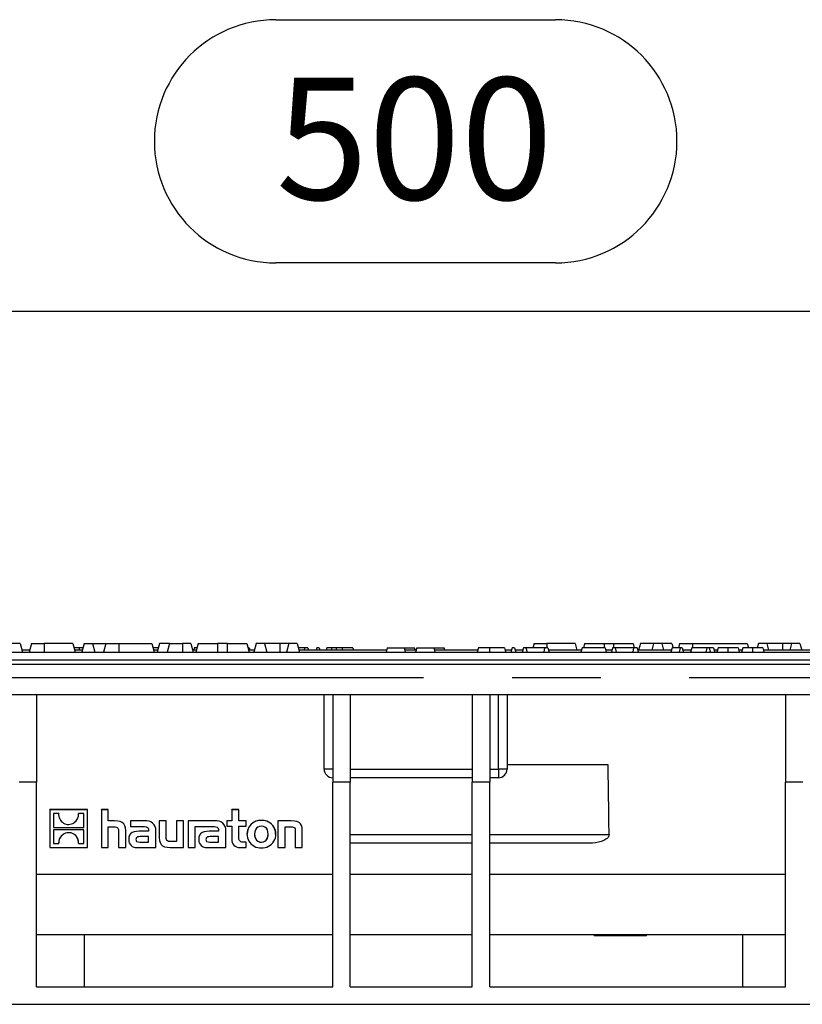
# Model space of a CAD drawing. Units: millimetres. Extents: x 56 to 3304, y 56 to 2320.
# Drawn here: x 2861 to 3041, y 1050 to 1276 of the extents above; entities that cross this region are included whole.
import ezdxf

# ---------------------------------------------------------------- set-up
doc = ezdxf.new("R2010")
doc.units = ezdxf.units.MM
doc.header["$LTSCALE"] = 8
doc.linetypes.add('CENTERX2', pattern=[20.32, 12.7, -2.54, 2.54, -2.54])
doc.layers.add('HAURATON_CENTERLINE', color=60, linetype='CENTERX2')
doc.layers.add('HAURATON_DIMENSIONING', color=1, linetype='Continuous')
doc.layers.add('HAURATON_PRODUCT_CONTOUR', color=7, linetype='Continuous', lineweight=25)
doc.styles.add('SLDTEXTSTYLE2', font='ARIAL.TTF', dxfattribs={"width": 0.948})
doc.dimstyles.new('SLDDIMSTYLE0', dxfattribs={"dimtxt": 28, "dimasz": 28, "dimexe": 0, "dimexo": 0.0625, "dimgap": 7, "dimtad": 1, "dimdec": 0, "dimrnd": 1e-09, "dimzin": 12, "dimdsep": 46, "dimtxsty": 'SLDTEXTSTYLE2', "dimsah": 1, "dimcen": 0.09, "dimadec": 0, "dimazin": 3, "dimtfac": 1, "dimtdec": 0, "dimtofl": 0, "dimtmove": 0, "dimatfit": 3, "dimfxl": 1, "dimfrac": 2, "dimtolj": 1, "dimtzin": 12, "dimarcsym": 0})

# ---------------------------------------------------------------- blocks, each defined once
blk = doc.blocks.new('_D_14')
at = {"layer": 'HAURATON_DIMENSIONING'}
for p, q in [((2919.67, 1276.22), (2983.84, 1276.22)), ((2983.84, 1220.41), (2919.67, 1220.41)), ((2701.75, 1131.55), (2701.75, 1217.25)), ((3201.75, 1125.25), (3201.75, 1217.25)), ((3201.75, 1209.25), (2701.75, 1209.25))]:
    blk.add_line(p, q, dxfattribs=at)
for centre, start, end in [((2919.67, 1248.31), 90, 270), ((2983.84, 1248.31), 270, 90)]:
    blk.add_arc(centre, 27.9, start, end, dxfattribs=at)
for points in [[(2701.75, 1209.25), (2729.75, 1204.94), (2729.75, 1213.56)], [(3201.75, 1209.25), (3173.75, 1213.56), (3173.75, 1204.94)]]:
    blk.add_solid(points, dxfattribs=at)
at = {"layer": 'HAURATON_DIMENSIONING', "insert": (2919.67, 1262.92), "char_height": 28, "attachment_point": 1, "style": 'SLDTEXTSTYLE2'}
blk.add_mtext('500', dxfattribs=at)

msp = doc.modelspace()

# ---------------------------------------------------------------- linework, layer by layer
at = {"layer": 'HAURATON_CENTERLINE'}
msp.add_line((2201.75, 1125.25), (3201.75, 1125.25), dxfattribs=at)
at = {"layer": 'HAURATON_PRODUCT_CONTOUR'}
for p, q in [((2860.97, 1133.05), (2853.4, 1133.05)), ((2860.97, 1133.05), (2861.5, 1131.05)), ((2863.54, 1133.05), (2863, 1131.05)), ((2863.54, 1133.05), (2866.5, 1133.05)), ((2866.5, 1133.05), (2866.5, 1131.05)), ((2873.07, 1133.05), (2866.5, 1133.05)), ((2873.07, 1133.05), (2873.6, 1131.05)), ((2875.64, 1133.05), (2875.1, 1131.05)), ((2875.64, 1133.05), (2877.57, 1133.05)), ((2877.57, 1133.05), (2878.1, 1131.05)), ((2877.57, 1133.05), (2880.64, 1133.05)), ((2880.64, 1133.05), (2880.1, 1131.05)), ((2880.64, 1133.05), (2883.6, 1133.05)), ((2883.6, 1133.05), (2883.6, 1131.05)), ((2883.6, 1133.05), (2891.17, 1133.05)), ((2891.17, 1133.05), (2891.7, 1131.05)), ((2892.94, 1133.05), (2892.4, 1131.05)), ((2895.24, 1133.05), (2892.94, 1133.05)), ((2895.24, 1133.05), (2894.7, 1131.05)), ((2895.24, 1133.05), (2898.2, 1133.05)), ((2898.2, 1133.05), (2898.2, 1131.05)), ((2900.17, 1133.05), (2898.2, 1133.05)), ((2900.17, 1133.05), (2900.7, 1131.05)), ((2901.84, 1133.05), (2901.3, 1131.05)), ((2901.84, 1133.05), (2906.3, 1133.05)), ((2906.3, 1133.05), (2906.3, 1131.05)), ((2908.5, 1133.05), (2906.3, 1133.05)), ((2908.5, 1133.05), (2908.5, 1131.05)), ((2908.5, 1133.05), (2912.97, 1133.05)), ((2912.97, 1133.05), (2913.5, 1131.05)), ((2915.14, 1133.05), (2914.6, 1131.05)), ((2917.07, 1133.05), (2915.14, 1133.05)), ((2917.07, 1133.05), (2917.6, 1131.05)), ((2920.6, 1133.05), (2917.07, 1133.05)), ((2920.6, 1133.05), (2920.6, 1131.05)), ((2922.64, 1133.05), (2920.6, 1133.05)), ((2922.64, 1133.05), (2922.1, 1131.05)), ((2924.57, 1133.05), (2922.64, 1133.05)), ((2924.57, 1133.05), (2925.1, 1131.05)), ((2978.94, 1133.05), (2978.67, 1132.05)), ((2978.94, 1133.05), (2981.9, 1133.05)), ((2988.37, 1133.05), (2981.9, 1133.05)), ((2981.9, 1133.05), (2981.9, 1132.05)), ((2988.37, 1133.05), (2988.77, 1131.55)), ((2990.54, 1133.05), (2990.27, 1132.05)), ((2990.54, 1133.05), (2995, 1133.05)), ((2995, 1133.05), (2997.2, 1133.05)), ((2995, 1133.05), (2995, 1132.05)), ((2997.2, 1133.05), (3001.67, 1133.05)), ((2997.2, 1133.05), (2997.2, 1132.05)), ((3001.67, 1133.05), (3001.94, 1132.05)), ((3003.34, 1133.05), (3002.94, 1131.55)), ((3006.34, 1133.05), (3003.34, 1133.05)), ((3006.34, 1133.05), (3005.94, 1131.55)), ((3008.27, 1133.05), (3006.34, 1133.05)), ((3008.27, 1133.05), (3008.67, 1131.55)), ((3010.57, 1133.05), (3008.27, 1133.05)), ((3010.57, 1133.05), (3010.84, 1132.05)), ((3012.34, 1133.05), (3012.07, 1132.05)), ((3012.34, 1133.05), (3015.3, 1133.05)), ((3015.3, 1133.05), (3027.87, 1133.05)), ((3015.3, 1133.05), (3015.3, 1132.05)), ((3027.87, 1133.05), (3028.14, 1132.05)), ((3030.44, 1133.05), (3030.17, 1132.05)), ((3032.37, 1133.05), (3030.44, 1133.05)), ((3032.37, 1133.05), (3032.77, 1131.55)), ((3036, 1133.05), (3032.37, 1133.05)), ((3038.04, 1133.05), (3036, 1133.05)), ((3036, 1133.05), (3036, 1131.55)), ((3038.04, 1133.05), (3037.64, 1131.55)), ((3039.97, 1133.05), (3038.04, 1133.05)), ((3039.97, 1133.05), (3040.37, 1131.55)), ((2703.66, 1131.05), (3199.85, 1131.05)), ((2863.14, 1131.55), (2861.37, 1131.55)), ((2874.51, 1132.05), (2873.34, 1132.05)), ((2875.24, 1131.55), (2873.47, 1131.55)), ((2875.37, 1132.05), (2874.51, 1132.05)), ((2892.67, 1132.05), (2891.44, 1132.05)), ((2892.54, 1131.55), (2891.57, 1131.55)), ((2901.44, 1131.55), (2900.57, 1131.55)), ((2900.94, 1132.05), (2900.81, 1131.55)), ((2901.53, 1132.05), (2900.94, 1132.05)), ((2901.53, 1132.05), (2901.55, 1131.98)), ((2901.57, 1132.05), (2901.53, 1132.05)), ((2913.57, 1132.05), (2913.24, 1132.05)), ((2914.74, 1131.55), (2913.37, 1131.55)), ((2913.57, 1132.05), (2913.71, 1131.55)), ((2926.25, 1132.05), (2924.84, 1132.05)), ((2945.09, 1131.55), (2924.97, 1131.55)), ((2926.25, 1132.05), (2926.17, 1131.55)), ((2927.02, 1132.05), (2926.25, 1132.05)), ((2927.02, 1132.05), (2927.16, 1131.55)), ((2929.04, 1132.05), (2928.9, 1131.55)), ((2929.63, 1132.05), (2929.04, 1132.05)), ((2929.63, 1132.05), (2929.76, 1131.55)), ((2931.33, 1132.05), (2931.2, 1131.55)), ((2932.49, 1132.05), (2931.33, 1132.05)), ((2933.54, 1132.05), (2932.49, 1132.05)), ((2934.9, 1132.05), (2933.54, 1132.05)), ((2937.36, 1132.05), (2934.9, 1132.05)), ((2934.9, 1132.05), (2934.9, 1131.55)), ((2937.36, 1132.05), (2937.5, 1131.55)), ((2945.22, 1132.05), (2944.95, 1131.05)), ((2945.22, 1132.05), (2949.09, 1132.05)), ((2949.09, 1132.05), (2949.35, 1131.05)), ((2949.09, 1132.05), (2951.49, 1132.05)), ((2951.89, 1131.55), (2949.22, 1131.55)), ((2951.62, 1131.55), (2951.49, 1132.05)), ((2952.02, 1132.05), (2951.75, 1131.05)), ((2952.02, 1132.05), (2955.89, 1132.05)), ((2955.89, 1132.05), (2956.15, 1131.05)), ((2955.89, 1132.05), (2958.29, 1132.05)), ((2966.01, 1131.55), (2956.02, 1131.55)), ((2958.42, 1131.55), (2958.29, 1132.05)), ((2966.15, 1132.05), (2965.88, 1131.05)), ((2968.74, 1132.05), (2966.15, 1132.05)), ((2972.17, 1132.05), (2968.74, 1132.05)), ((2973.74, 1131.55), (2972.31, 1131.55)), ((2973.88, 1132.05), (2973.61, 1131.05)), ((2974.47, 1132.05), (2973.88, 1132.05)), ((2974.47, 1132.05), (2974.74, 1131.05)), ((2976.35, 1131.55), (2974.6, 1131.55)), ((2976.48, 1132.05), (2976.22, 1131.05)), ((2977.08, 1132.05), (2976.48, 1132.05)), ((2981.32, 1132.05), (2977.08, 1132.05)), ((2977.08, 1132.05), (2977.34, 1131.05)), ((2981.32, 1132.05), (2981.18, 1131.05)), ((2982.1, 1132.05), (2981.32, 1132.05)), ((2982.1, 1132.05), (2982.37, 1131.05)), ((2989.8, 1131.55), (2982.24, 1131.55)), ((2989.94, 1132.05), (2989.67, 1131.05)), ((2995.25, 1132.05), (2989.94, 1132.05)), ((2995.25, 1132.05), (2995.51, 1131.05)), ((2996.82, 1131.55), (2995.38, 1131.55)), ((2996.95, 1132.05), (2996.68, 1131.05)), ((2997.54, 1132.05), (2996.95, 1132.05)), ((3001.79, 1132.05), (2997.54, 1132.05)), ((2997.54, 1132.05), (2997.81, 1131.05)), ((3001.79, 1132.05), (3001.64, 1131.05)), ((3002.57, 1132.05), (3001.79, 1132.05)), ((3002.57, 1132.05), (3002.84, 1131.05)), ((3010.5, 1131.55), (3002.7, 1131.55)), ((3010.63, 1132.05), (3010.36, 1131.05)), ((3012.48, 1132.05), (3010.63, 1132.05)), ((3012.48, 1132.05), (3012.21, 1131.05)), ((3012.97, 1132.05), (3012.48, 1132.05)), ((3012.97, 1132.05), (3013.24, 1131.05)), ((3015.01, 1131.55), (3013.1, 1131.55)), ((3015.14, 1132.05), (3014.87, 1131.05)), ((3018.63, 1132.05), (3015.14, 1132.05)), ((3018.63, 1132.05), (3018.36, 1131.05)), ((3019.12, 1132.05), (3018.63, 1132.05)), ((3019.12, 1132.05), (3019.39, 1131.05)), ((3020.14, 1132.05), (3019.12, 1132.05)), ((3020.14, 1132.05), (3020.41, 1131.05)), ((3021.07, 1131.55), (3020.28, 1131.55)), ((3023.41, 1132.05), (3021.23, 1132.05)), ((3025.78, 1132.05), (3023.41, 1132.05)), ((3026.71, 1131.55), (3025.91, 1131.55)), ((3029.05, 1132.05), (3026.86, 1132.05)), ((3031.42, 1132.05), (3029.05, 1132.05)), ((3045.62, 1131.55), (3031.55, 1131.55)), ((3200.75, 1129.25), (2202.75, 1129.25)), ((3200.75, 1128.26), (2202.75, 1128.26)), ((3200.75, 1121.25), (2202.75, 1121.25)), ((2864.75, 1121.25), (2864.75, 1101.25)), ((2930.75, 1104.25), (2930.75, 1121.25)), ((2932.75, 1121.25), (2932.75, 1101.25)), ((2936.75, 1121.25), (2936.75, 1101.25)), ((2964.75, 1121.25), (2964.75, 1101.25)), ((2968.75, 1121.25), (2968.75, 1101.25)), ((2970.75, 1104.25), (2970.75, 1121.25)), ((2972.75, 1121.25), (2972.75, 1104.25)), ((3036.65, 1121.25), (3036.65, 1101.25)), ((2972.75, 1105.25), (2995.95, 1105.25)), ((2932.75, 1104.25), (2930.75, 1104.25)), ((2936.75, 1104.25), (2964.75, 1104.25)), ((2968.75, 1104.25), (2970.75, 1104.25)), ((2970.75, 1104.25), (2970.75, 1102.25)), ((2972.75, 1104.25), (2970.75, 1104.25)), ((2864.75, 1101.25), (2860.75, 1101.25)), ((2864.75, 1054.25), (2864.75, 1101.25)), ((2932.75, 1054.25), (2932.75, 1101.25)), ((2936.75, 1101.25), (2932.75, 1101.25)), ((2964.75, 1102.25), (2936.75, 1102.25)), ((2936.75, 1054.25), (2936.75, 1101.25)), ((2964.75, 1054.25), (2964.75, 1101.25)), ((2968.75, 1101.25), (2964.75, 1101.25)), ((2970.75, 1102.25), (2968.75, 1102.25)), ((2968.75, 1054.25), (2968.75, 1101.25)), ((3036.65, 1054.25), (3036.65, 1101.25)), ((3040.65, 1101.25), (3036.65, 1101.25)), ((2867.75, 1094.92), (2867.75, 1094.93)), ((2876.43, 1094.93), (2867.75, 1094.93)), ((2876.43, 1094.92), (2867.75, 1094.92)), ((2867.75, 1094.92), (2867.75, 1086.25)), ((2869.81, 1094.04), (2868.63, 1094.04)), ((2868.63, 1094.04), (2868.63, 1090.85)), ((2869.8, 1093.82), (2869.8, 1093.82)), ((2869.82, 1093.82), (2869.81, 1094.04)), ((2874.38, 1094.04), (2874.37, 1093.85)), ((2875.56, 1094.04), (2874.38, 1094.04)), ((2874.38, 1093.84), (2874.38, 1093.85)), ((2875.56, 1090.85), (2875.56, 1094.04)), ((2876.43, 1094.92), (2876.43, 1094.93)), ((2876.43, 1086.25), (2876.43, 1094.92)), ((2879.61, 1094.92), (2879.61, 1094.93)), ((2881.2, 1094.93), (2879.61, 1094.93)), ((2879.61, 1094.92), (2879.61, 1086.25)), ((2881.2, 1094.92), (2879.61, 1094.92)), ((2881.2, 1094.92), (2881.2, 1094.93)), ((2881.2, 1092.35), (2881.2, 1094.92)), ((2909.54, 1094.92), (2909.54, 1094.93)), ((2911.15, 1094.93), (2909.54, 1094.93)), ((2909.54, 1094.92), (2909.54, 1092.35)), ((2911.15, 1094.92), (2909.54, 1094.92)), ((2911.15, 1094.92), (2911.15, 1094.93)), ((2911.15, 1092.35), (2911.15, 1094.92)), ((2882.64, 1092.36), (2881.2, 1092.36)), ((2882.64, 1092.35), (2881.2, 1092.35)), ((2882.64, 1092.35), (2882.64, 1092.36)), ((2889.59, 1092.36), (2886.29, 1092.36)), ((2886.29, 1092.35), (2886.29, 1092.36)), ((2889.59, 1092.35), (2886.29, 1092.35)), ((2886.29, 1092.35), (2886.29, 1091.09)), ((2889.59, 1092.35), (2889.59, 1092.36)), ((2894.5, 1092.36), (2892.89, 1092.36)), ((2892.89, 1092.35), (2892.89, 1092.36)), ((2894.5, 1092.35), (2892.89, 1092.35)), ((2892.89, 1092.35), (2892.89, 1088.48)), ((2894.5, 1092.35), (2894.5, 1092.36)), ((2894.5, 1088.61), (2894.5, 1092.35)), ((2896.85, 1092.35), (2896.85, 1092.36)), ((2898.46, 1092.36), (2896.85, 1092.36)), ((2896.85, 1092.35), (2896.85, 1087.59)), ((2898.46, 1092.35), (2896.85, 1092.35)), ((2898.46, 1092.35), (2898.46, 1092.36)), ((2898.46, 1086.25), (2898.46, 1092.35)), ((2899.5, 1092.35), (2899.5, 1092.36)), ((2905.66, 1092.36), (2899.5, 1092.36)), ((2899.5, 1092.35), (2899.5, 1086.25)), ((2905.66, 1092.35), (2899.5, 1092.35)), ((2905.66, 1092.35), (2905.66, 1092.36)), ((2908.41, 1092.35), (2908.41, 1092.36)), ((2909.54, 1092.36), (2908.41, 1092.36)), ((2908.41, 1092.35), (2908.41, 1091.14)), ((2909.54, 1092.35), (2908.41, 1092.35)), ((2912.85, 1092.36), (2911.15, 1092.36)), ((2912.85, 1092.35), (2911.15, 1092.35)), ((2912.85, 1092.35), (2912.85, 1092.36)), ((2912.85, 1091.14), (2912.85, 1092.35)), ((2916.35, 1092.46), (2916.35, 1092.46)), ((2923.19, 1092.36), (2920.15, 1092.36)), ((2920.15, 1092.35), (2920.15, 1092.36)), ((2920.15, 1092.35), (2920.15, 1086.25)), ((2923.19, 1092.35), (2920.15, 1092.35)), ((2923.19, 1092.35), (2923.19, 1092.36)), ((2868.63, 1090.85), (2875.56, 1090.85)), ((2868.63, 1090.85), (2875.56, 1090.85)), ((2875.56, 1090.32), (2868.63, 1090.32)), ((2868.63, 1090.32), (2868.63, 1087.14)), ((2870.81, 1089.24), (2870.81, 1089.24)), ((2873.26, 1089.31), (2873.26, 1089.32)), ((2875.56, 1087.14), (2875.56, 1090.32)), ((2881.2, 1091.01), (2882.49, 1091.01)), ((2881.2, 1086.25), (2881.2, 1091.01)), ((2883.57, 1089.93), (2883.57, 1086.25)), ((2885.19, 1086.25), (2885.19, 1090.12)), ((2885.19, 1090.12), (2885.19, 1090.12)), ((2886.29, 1091.09), (2888.98, 1091.09)), ((2890.43, 1089.96), (2888.32, 1089.96)), ((2888.32, 1089.96), (2888.32, 1089.96)), ((2890.43, 1089.96), (2888.32, 1089.96)), ((2890.43, 1090.11), (2890.43, 1089.96)), ((2892.1, 1086.25), (2892.1, 1090.07)), ((2892.1, 1090.07), (2892.1, 1090.07)), ((2901.11, 1091.09), (2902.39, 1091.09)), ((2901.11, 1086.25), (2901.11, 1091.09)), ((2902.39, 1091.09), (2905.05, 1091.09)), ((2902.39, 1091.09), (2902.39, 1091.09)), ((2902.39, 1091.09), (2902.39, 1091.09)), ((2906.51, 1089.96), (2904.39, 1089.96)), ((2904.39, 1089.96), (2904.39, 1089.96)), ((2906.51, 1089.96), (2904.39, 1089.96)), ((2906.51, 1090.11), (2906.51, 1089.96)), ((2908.17, 1086.25), (2908.17, 1090.07)), ((2908.17, 1090.07), (2908.17, 1090.07)), ((2908.41, 1091.14), (2909.54, 1091.14)), ((2909.54, 1091.14), (2909.54, 1088.16)), ((2911.15, 1091.14), (2912.85, 1091.14)), ((2911.15, 1088.67), (2911.15, 1091.14)), ((2913.11, 1089.3), (2913.11, 1089.3)), ((2919.59, 1089.3), (2919.59, 1089.3)), ((2921.77, 1091.01), (2923.06, 1091.01)), ((2921.77, 1086.25), (2921.77, 1091.01)), ((2924.13, 1089.92), (2924.13, 1086.25)), ((2925.74, 1086.25), (2925.74, 1090.12)), ((2925.74, 1090.12), (2925.74, 1090.12)), ((2936.75, 1089.25), (2964.75, 1089.25)), ((2968.75, 1089.25), (2996.16, 1089.25)), ((2868.63, 1087.14), (2869.81, 1087.14)), ((2868.63, 1087.14), (2869.81, 1087.14)), ((2869.8, 1087.33), (2869.8, 1087.33)), ((2874.37, 1087.14), (2875.56, 1087.14)), ((2874.37, 1087.14), (2875.56, 1087.14)), ((2874.38, 1087.36), (2874.38, 1087.36)), ((2885.88, 1088.01), (2885.88, 1088.01)), ((2888.43, 1087.48), (2890.45, 1087.48)), ((2888.43, 1087.48), (2888.43, 1087.48)), ((2888.43, 1087.48), (2890.45, 1087.48)), ((2890.45, 1088.74), (2888.55, 1088.74)), ((2890.45, 1087.48), (2890.45, 1088.74)), ((2896.85, 1087.59), (2895.56, 1087.59)), ((2895.56, 1087.59), (2895.56, 1087.59)), ((2896.85, 1087.59), (2895.56, 1087.59)), ((2901.95, 1088.01), (2901.95, 1088.01)), ((2904.5, 1087.48), (2906.52, 1087.48)), ((2904.5, 1087.48), (2904.5, 1087.48)), ((2904.5, 1087.48), (2906.52, 1087.48)), ((2906.52, 1088.74), (2904.62, 1088.74)), ((2906.52, 1087.48), (2906.52, 1088.74)), ((2912.85, 1087.47), (2912.19, 1087.47)), ((2912.19, 1087.47), (2912.19, 1087.47)), ((2912.85, 1087.47), (2912.19, 1087.47)), ((2912.85, 1086.25), (2912.85, 1087.47)), ((2912.85, 1087.47), (2912.85, 1087.47)), ((2916.34, 1087.45), (2916.34, 1087.46)), ((2964.75, 1087.25), (2936.75, 1087.25)), ((2991.64, 1087.25), (2968.75, 1087.25)), ((2867.75, 1086.25), (2876.43, 1086.25)), ((2879.61, 1086.25), (2881.2, 1086.25)), ((2883.57, 1086.25), (2885.19, 1086.25)), ((2887.77, 1086.25), (2892.1, 1086.25)), ((2895.43, 1086.25), (2898.46, 1086.25)), ((2899.5, 1086.25), (2901.11, 1086.25)), ((2903.84, 1086.25), (2908.17, 1086.25)), ((2911.38, 1086.25), (2912.85, 1086.25)), ((2920.15, 1086.25), (2921.77, 1086.25)), ((2924.13, 1086.25), (2925.74, 1086.25)), ((2864.75, 1080.15), (2932.75, 1080.15)), ((2936.75, 1080.15), (2964.75, 1080.15)), ((2968.75, 1080.15), (3036.65, 1080.15)), ((2864.75, 1066.25), (2932.75, 1066.25)), ((2875.73, 1054.25), (2875.73, 1066.25)), ((2936.75, 1066.25), (2964.75, 1066.25)), ((2968.75, 1066.25), (3036.65, 1066.25)), ((2992.75, 1066.25), (2992.75, 1065.95)), ((2998.75, 1065.95), (2992.75, 1065.95)), ((3004.75, 1065.95), (2998.75, 1065.95)), ((3004.75, 1065.95), (3004.75, 1066.25)), ((3026.78, 1066.25), (3026.78, 1054.25)), ((2864.75, 1054.25), (2932.75, 1054.25)), ((2936.75, 1054.25), (2964.75, 1054.25)), ((2968.75, 1054.25), (3036.65, 1054.25)), ((2230.23, 1050.25), (3173.27, 1050.25))]:
    msp.add_line(p, q, dxfattribs=at)
at = {"layer": 'HAURATON_PRODUCT_CONTOUR', "flags": 128}
for points in [[(2874.51, 1132.05), (2874.51, 1131.75), (2874.51, 1131.55)], [(2932.49, 1132.05), (2932.44, 1131.75), (2932.4, 1131.55)], [(2933.54, 1132.05), (2933.53, 1131.75), (2933.51, 1131.55)], [(2968.74, 1132.05), (2968.74, 1131.75), (2968.74, 1131.45), (2968.74, 1131.05)], [(2972.17, 1132.05), (2972.25, 1131.75), (2972.33, 1131.45), (2972.44, 1131.05)], [(3021.23, 1132.05), (3021.07, 1131.55), (3020.92, 1131.05)], [(3023.41, 1132.05), (3023.41, 1131.75), (3023.41, 1131.45), (3023.41, 1131.05)], [(3025.78, 1132.05), (3025.86, 1131.75), (3025.94, 1131.45), (3026.05, 1131.05)], [(3026.86, 1132.05), (3026.71, 1131.55), (3026.56, 1131.05)], [(3029.05, 1132.05), (3029.05, 1131.75), (3029.05, 1131.45), (3029.05, 1131.05)], [(3031.42, 1132.05), (3031.5, 1131.75), (3031.58, 1131.45), (3031.69, 1131.05)], [(2885.19, 1090.12), (2885.14, 1090.73), (2885, 1091.24), (2884.76, 1091.64), (2884.42, 1091.95), (2883.95, 1092.18), (2883.36, 1092.31), (2882.64, 1092.36)], [(2885.19, 1090.12), (2885.14, 1090.73), (2885, 1091.24), (2884.76, 1091.64), (2884.42, 1091.95), (2883.95, 1092.18), (2883.36, 1092.31), (2882.64, 1092.35)], [(2925.74, 1090.12), (2925.69, 1090.74), (2925.56, 1091.25), (2925.32, 1091.66), (2924.98, 1091.97), (2924.51, 1092.19), (2923.92, 1092.31), (2923.19, 1092.36)], [(2925.74, 1090.12), (2925.69, 1090.74), (2925.56, 1091.25), (2925.32, 1091.66), (2924.98, 1091.96), (2924.51, 1092.18), (2923.92, 1092.31), (2923.19, 1092.35)], [(2882.49, 1091.01), (2882.81, 1090.99), (2883.06, 1090.94), (2883.26, 1090.85), (2883.4, 1090.71), (2883.5, 1090.51), (2883.55, 1090.26), (2883.57, 1089.93)], [(2888.32, 1089.96), (2887.66, 1089.92), (2887.11, 1089.82), (2886.67, 1089.65), (2886.33, 1089.39), (2886.08, 1089.04), (2885.93, 1088.58), (2885.88, 1088.01)], [(2888.32, 1089.96), (2887.66, 1089.93), (2887.11, 1089.83), (2886.67, 1089.65), (2886.33, 1089.4), (2886.08, 1089.04), (2885.93, 1088.58), (2885.88, 1088.01)], [(2888.98, 1091.09), (2889.49, 1091.07), (2889.88, 1090.99), (2890.17, 1090.83), (2890.32, 1090.65), (2890.41, 1090.41), (2890.43, 1090.11)], [(2904.39, 1089.96), (2903.73, 1089.92), (2903.18, 1089.82), (2902.74, 1089.65), (2902.4, 1089.39), (2902.15, 1089.04), (2902, 1088.58), (2901.95, 1088.01)], [(2904.39, 1089.96), (2903.73, 1089.93), (2903.18, 1089.83), (2902.74, 1089.65), (2902.4, 1089.4), (2902.15, 1089.04), (2902, 1088.58), (2901.95, 1088.01)], [(2905.05, 1091.09), (2905.51, 1091.07), (2905.88, 1091.01), (2906.16, 1090.89), (2906.31, 1090.76), (2906.42, 1090.59), (2906.48, 1090.37), (2906.51, 1090.11)], [(2916.34, 1091.14), (2915.9, 1091.08), (2915.52, 1090.92), (2915.22, 1090.66), (2914.99, 1090.3), (2914.85, 1089.84), (2914.8, 1089.3), (2914.85, 1088.75), (2914.99, 1088.29), (2915.21, 1087.93), (2915.52, 1087.67), (2915.9, 1087.51), (2916.34, 1087.45)], [(2916.34, 1087.45), (2916.79, 1087.51), (2917.17, 1087.67), (2917.47, 1087.93), (2917.7, 1088.29), (2917.84, 1088.75), (2917.89, 1089.3), (2917.85, 1089.84), (2917.71, 1090.3), (2917.48, 1090.66), (2917.17, 1090.92), (2916.79, 1091.08), (2916.34, 1091.14)], [(2923.06, 1091.01), (2923.4, 1090.99), (2923.67, 1090.94), (2923.86, 1090.85), (2923.99, 1090.72), (2924.07, 1090.52), (2924.12, 1090.26), (2924.13, 1089.92)], [(2996.16, 1089.25), (2996.11, 1088.92), (2995.91, 1088.56), (2995.7, 1088.33), (2995.44, 1088.14), (2994.93, 1087.85), (2994.37, 1087.63), (2993.71, 1087.45), (2993.04, 1087.34), (2992.34, 1087.27), (2991.64, 1087.25)], [(2888.55, 1088.74), (2888.2, 1088.72), (2887.93, 1088.67), (2887.74, 1088.56), (2887.63, 1088.44), (2887.57, 1088.27), (2887.55, 1088.06)], [(2887.55, 1088.06), (2887.57, 1087.89), (2887.61, 1087.75), (2887.67, 1087.65), (2887.77, 1087.58), (2888.05, 1087.5), (2888.43, 1087.48)], [(2887.55, 1088.06), (2887.57, 1087.89), (2887.61, 1087.75), (2887.67, 1087.65), (2887.77, 1087.58), (2888.05, 1087.5), (2888.43, 1087.48)], [(2892.89, 1088.48), (2892.94, 1087.87), (2893.08, 1087.36), (2893.32, 1086.96), (2893.66, 1086.65), (2894.13, 1086.42), (2894.72, 1086.29), (2895.43, 1086.25)], [(2895.56, 1087.59), (2895.24, 1087.61), (2894.99, 1087.65), (2894.79, 1087.73), (2894.66, 1087.86), (2894.57, 1088.04), (2894.52, 1088.29), (2894.5, 1088.61)], [(2895.56, 1087.59), (2895.24, 1087.61), (2894.99, 1087.65), (2894.79, 1087.73), (2894.66, 1087.86), (2894.57, 1088.05), (2894.52, 1088.3), (2894.5, 1088.61)], [(2904.62, 1088.74), (2904.27, 1088.72), (2904, 1088.67), (2903.81, 1088.56), (2903.7, 1088.44), (2903.64, 1088.27), (2903.62, 1088.06)], [(2903.62, 1088.06), (2903.63, 1087.89), (2903.67, 1087.75), (2903.74, 1087.65), (2903.84, 1087.58), (2904.11, 1087.5), (2904.5, 1087.48)], [(2903.62, 1088.06), (2903.63, 1087.89), (2903.67, 1087.75), (2903.74, 1087.65), (2903.84, 1087.58), (2904.11, 1087.5), (2904.5, 1087.48)], [(2912.19, 1087.47), (2911.88, 1087.49), (2911.64, 1087.55), (2911.45, 1087.67), (2911.31, 1087.83), (2911.19, 1088.18), (2911.15, 1088.67)], [(2912.19, 1087.47), (2911.88, 1087.49), (2911.64, 1087.56), (2911.45, 1087.67), (2911.31, 1087.83), (2911.19, 1088.18), (2911.15, 1088.67)]]:
    msp.add_lwpolyline(points, dxfattribs=at)
at = {"layer": 'HAURATON_PRODUCT_CONTOUR'}
for centre, radius, start, end in [((2932.75, 1104.25), 2, 180, 270), ((2970.75, 1104.25), 2, 270, 0), ((2872.09, 1093.82), 2.29, 174.6771, 239.2781), ((2872.08, 1093.84), 2.3, 304.2406, 4.906), ((2872.09, 1093.78), 2.25, 238.7402, 304.8397), ((2889.9, 1090.17), 2.21, 357.5426, 97.9923), ((2889.9, 1090.17), 2.21, 357.5426, 97.9923), ((2905.97, 1090.17), 2.21, 357.5573, 98.0073), ((2905.97, 1090.17), 2.21, 357.5573, 98.0073), ((2916.2, 1089.3), 3.16, 87.2104, 272.7896), ((2916.14, 1089.43), 3.03, 85.9678, 182.553), ((2916.56, 1089.44), 3.03, 357.3871, 93.8923), ((2916.5, 1089.3), 3.16, 267.3413, 92.6587), ((2872.1, 1087.33), 2.3, 124.2409, 184.9054), ((2872.03, 1087.39), 2.22, 123.4256, 181.5067), ((2872.09, 1087.39), 2.25, 58.7369, 124.8365), ((2872.09, 1087.39), 2.25, 58.7369, 124.8365), ((2872.18, 1087.42), 2.19, 358.3627, 60.2849), ((2872.09, 1087.35), 2.29, 354.675, 59.2744), ((2916.39, 1089.06), 1.61, 171.5402, 268.2954), ((2916.3, 1089.07), 1.61, 271.5824, 8.1949), ((2887.59, 1087.95), 1.71, 177.9037, 276.0798), ((2903.66, 1087.95), 1.71, 177.931, 276.1046), ((2911.28, 1087.99), 1.74, 174.4066, 273.4874)]:
    msp.add_arc(centre, radius, start, end, dxfattribs=at)
msp.add_ellipse((2965.75, -7139.55), major_axis=(0, 9310.41), ratio=0.006981, start_param=5.79637, end_param=5.800056, dxfattribs=at)

# ---------------------------------------------------------------- dimensions: what is measured, and where the dimension line sits
at = {"layer": 'HAURATON_DIMENSIONING'}
dim = msp.add_linear_dim(base=(2701.75, 1209.25), p1=(3201.75, 1125.25), p2=(2701.75, 1131.55), dimstyle='SLDDIMSTYLE0', dxfattribs=at)
dim.commit()
dim.dimension.update_dxf_attribs({"geometry": '_D_14', "text_midpoint": (2951.75, 1209.25), "dimtype": 160})

doc.saveas('drawing.dxf')
